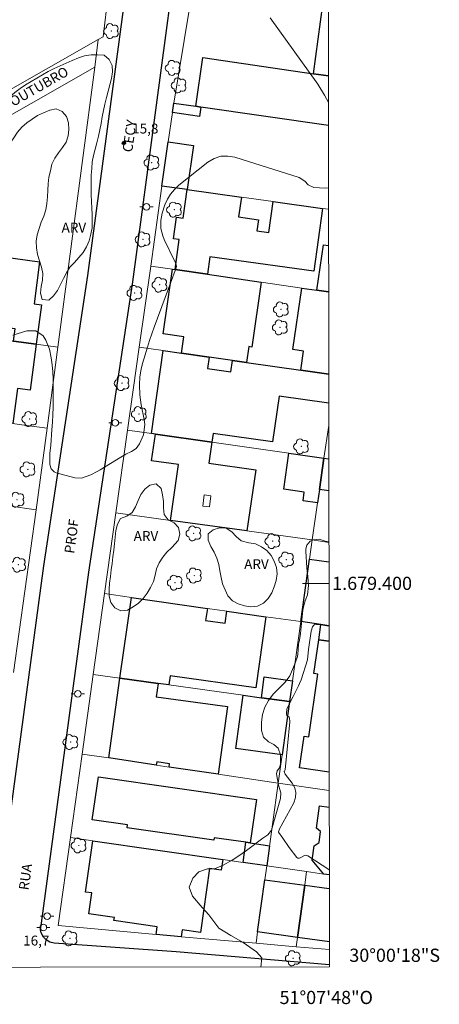
# Model space of a CAD drawing. Units: metres. Extents: x 286958 to 287474, y 1679336 to 1679901.
# Drawn here: x 287410 to 287474, y 1679336 to 1679485 of the extents above; entities that cross this region are included whole.
import ezdxf
from ezdxf.enums import TextEntityAlignment as Align

# ---------------------------------------------------------------- set-up
doc = ezdxf.new("R2010")
doc.units = ezdxf.units.M
doc.header["$MEASUREMENT"] = 0
for name, color, linetype, lineweight in [('Articulacao', 7, 'Continuous', 18), ('Cerca', 8, 'Cerca', 20), ('Edificacoes', 7, 'Continuous', 30), ('Edificacoes_Vazios', 7, 'Continuous', 15), ('Malha_Coordenadas', 7, 'Continuous', 15), ('Muro_Grade', 8, 'Continuous', 20), ('Pavimentacao_Asfaltica_Mfio', 10, 'Continuous', 30), ('Poste', 7, 'Continuous', 9), ('Topon_de_Vias', 7, 'Continuous', 9)]:
    doc.layers.add(name, color=color, linetype=linetype, lineweight=lineweight)
for name, color, linetype, lineweight, true_color in [('Arvores_Isoladas', 7, 'Continuous', 18, 0x00ff33), ('Curvas_Intermediarias', 7, 'Continuous', 9, 0x783c14), ('Pto_Cotado', 7, 'Continuous', 9, 0x783c14), ('Topon_Pto_Cotado', 7, 'Continuous', 9, 0x783c14), ('Topon_Vegetacao', 7, 'Continuous', 9, 0x00ff33), ('Vegetacao', 7, 'Orla8', 9, 0x00ff33)]:
    doc.layers.add(name, color=color, linetype=linetype, lineweight=lineweight, true_color=true_color)
doc.styles.add('Arial', font='arial.ttf', dxfattribs={"height": 1.5})
doc.styles.get("Standard").update_dxf_attribs({"font": 'arial.ttf'})
doc.linetypes.add('Cerca', pattern='A,10,0,["X",Standard,S=1,R=0,X=0,Y=-0.5],0.1', length=10.1)
doc.linetypes.add('Orla8', pattern='A,6,-0.5,["V",Standard,S=1,R=0,X=-0.5,Y=-1],-0.5,6,-0.5,["V",Standard,S=1,R=0,X=-0.5,Y=-1],-0.5', length=14)

# ---------------------------------------------------------------- blocks, each defined once
blk = doc.blocks.new('Cotas')
at = {"layer": 'Pto_Cotado'}
blk.add_hatch(color=256, dxfattribs=at).paths.add_polyline_path([(0, 0.24, 1), (0, -0.24, 1)])
at = {"layer": 'Pto_Cotado', "lineweight": -3}
blk.add_lwpolyline([(0, -0.24, -1), (0, 0.24, -1)], format="xyb", close=True, dxfattribs=at)
blk = doc.blocks.new('Arvore')
at = {"layer": 'Arvores_Isoladas'}
blk.add_lwpolyline([(-0.72, 0.49, 0.872324), (-0.72, -0.55, 0.862983), (0.28, -0.83, 0.900105), (0.89, 0.03, 0.863155), (0.26, 0.86, 0.882486)], format="xyb", close=True, dxfattribs=at)
blk.add_circle((0, 0), 0.0286, dxfattribs=at)
blk = doc.blocks.new('Poste')
at = {"layer": 'Poste'}
for points in [[(-0.5, 0), (-1, 0)], [(0.5, 0), (1, 0)]]:
    blk.add_lwpolyline(points, dxfattribs=at)
blk.add_lwpolyline([(0, 0.5, 1), (0, -0.5, 1)], format="xyb", close=True, dxfattribs=at)

msp = doc.modelspace()

# ---------------------------------------------------------------- linework, layer by layer
at = {"layer": 'Articulacao', "flags": 128}
msp.add_lwpolyline([(286974.41, 1679895.53), (287456.84, 1679896.09), (287457.47, 1679341.83), (286975.06, 1679341.27), (286974.41, 1679895.53)], close=True, dxfattribs=at)
at = {"layer": 'Cerca', "flags": 128}
for points in [[(287457.29, 1679498.69), (287437.78, 1679496.5), (287433.85, 1679472.84)], [(287422.41, 1679482.45), (287423.13, 1679482.86), (287424.15, 1679491.4), (287421.75, 1679494.41), (287420.62, 1679495.03)], [(287390.41, 1679464.3), (287422.41, 1679482.45)], [(287389.82, 1679460.03), (287392.51, 1679461.56), (287421.86, 1679478.28)]]:
    msp.add_lwpolyline(points, dxfattribs=at)
at = {"layer": 'Curvas_Intermediarias', "flags": 128}
for points, elevation in [([(287448.47, 1679485.74), (287455.72, 1679475.7), (287456.75, 1679474.05), (287457.32, 1679472.94)], 16), ([(287457.34, 1679460), (287456.84, 1679459.92), (287455.12, 1679460.01), (287454.28, 1679460.43), (287453.73, 1679460.98), (287452.87, 1679461.56), (287443.14, 1679464.63), (287442.04, 1679464.8), (287440.99, 1679464.77), (287439.99, 1679464.42), (287439.03, 1679463.87), (287434.64, 1679460.38), (287433.96, 1679459.74), (287433.36, 1679459.04), (287432.9, 1679458.25), (287432.52, 1679457.4), (287432.12, 1679456.15), (287431.92, 1679455), (287431.92, 1679453.82), (287432.18, 1679452.69), (287432.4, 1679452.15), (287434.09, 1679448.7), (287434.18, 1679448.49), (287434.27, 1679448.07), (287434.23, 1679447.86), (287430.87, 1679438.83), (287430.51, 1679437.83), (287430.17, 1679436.83), (287429.85, 1679435.82), (287429.12, 1679433.32), (287428.9, 1679432.47), (287428.7, 1679431.33), (287428.65, 1679430.09), (287428.69, 1679428.57), (287428.92, 1679427.06), (287429.39, 1679424.87), (287429.48, 1679424.08), (287429.29, 1679422.54), (287428.68, 1679421.15), (287428.16, 1679420.45), (287427.43, 1679419.98), (287426.61, 1679419.59), (287425.81, 1679419.15), (287422.68, 1679417.23), (287422.22, 1679416.96), (287421.29, 1679416.45), (287419.84, 1679415.93), (287418.83, 1679416.01), (287416.03, 1679416.75), (287415.71, 1679416.89), (287415.25, 1679417.35), (287415.03, 1679418.03), (287415.05, 1679419.67), (287415.18, 1679420.95), (287415.38, 1679423.26), (287415.47, 1679424.42), (287415.53, 1679425.58), (287415.56, 1679426.74), (287415.57, 1679429.94), (287415.54, 1679431.01), (287415.49, 1679432.07), (287415.39, 1679433.14), (287415.27, 1679434.2), (287415.02, 1679435.52), (287414.44, 1679436.9), (287414.02, 1679437.54), (287412.92, 1679438.31), (287411.58, 1679438.31), (287409.44, 1679437.66)], 16), ([(287457.4, 1679406.32), (287456.86, 1679406.38), (287455.94, 1679406.69), (287455, 1679406.62), (287454.54, 1679406.39), (287454.04, 1679405.81), (287453.89, 1679405.25), (287453.88, 1679404.87), (287454.03, 1679402.37), (287454.2, 1679401.04), (287454.3, 1679399.66), (287454.14, 1679398.25), (287453.8, 1679397.35), (287453.54, 1679396.42), (287453.47, 1679395.94), (287453.09, 1679392.37), (287452.93, 1679391.4), (287452.81, 1679390.79), (287452.71, 1679389.27), (287452.65, 1679388.91), (287452.29, 1679387.92), (287451.45, 1679385.95), (287450.78, 1679385.02), (287448.95, 1679383.18), (287448.22, 1679382.24), (287447.66, 1679381.24), (287447.34, 1679380.13), (287447.19, 1679378.95), (287447.18, 1679377.67), (287447.47, 1679376.67), (287448.25, 1679375.98), (287449.05, 1679375.58), (287449.68, 1679375.03), (287450.05, 1679374.02), (287450.07, 1679372.62), (287449.89, 1679372.02), (287449.57, 1679371.56), (287449.46, 1679371.13), (287449.75, 1679369.41), (287450.1, 1679368.25), (287450.07, 1679367.37), (287449.33, 1679364.91), (287448.67, 1679362.59), (287448.16, 1679361.88), (287447.39, 1679361.34), (287444.89, 1679359.47), (287443.59, 1679358.56), (287442.74, 1679358), (287441.24, 1679357.21), (287440.05, 1679356.72), (287439, 1679356.69), (287437.66, 1679356.23), (287436.74, 1679355.31), (287436.2, 1679353.93), (287436.7, 1679352.54), (287438.16, 1679350.86), (287439.18, 1679349.75), (287440.69, 1679347.71), (287442.51, 1679346.6), (287444.39, 1679345.55), (287446.4, 1679344.11), (287447.22, 1679343.19), (287447.08, 1679341.82)], 17), ([(287457.45, 1679356.55), (287457.37, 1679356.61), (287454.22, 1679358.66), (287453.82, 1679358.77), (287452.94, 1679358.35), (287452.76, 1679358.32), (287452.68, 1679358.33), (287452.54, 1679358.43), (287451.38, 1679359.95), (287450.39, 1679361.35), (287449.76, 1679362.28), (287449.76, 1679362.33), (287449.83, 1679362.56), (287449.88, 1679362.67), (287452.08, 1679366.74), (287452.33, 1679367.51), (287452.4, 1679368.27), (287452.21, 1679369), (287451.83, 1679369.72), (287450.79, 1679371.06), (287450.63, 1679371.45), (287450.65, 1679371.51), (287450.75, 1679371.7), (287451.45, 1679379.01), (287451.41, 1679379.6), (287451.36, 1679379.69), (287451.02, 1679379.98), (287450.95, 1679380.2), (287451.03, 1679380.98), (287452, 1679382.83), (287452.8, 1679384.45), (287452.95, 1679384.79), (287453.17, 1679385.38), (287454.13, 1679388.38), (287454.3, 1679389.96), (287454.72, 1679392.76), (287454.89, 1679393.39), (287455.12, 1679393.68), (287455.29, 1679393.75), (287456.32, 1679393.72), (287457.41, 1679393.6)], 18)]:
    msp.add_lwpolyline(points, dxfattribs=dict(at, elevation=elevation))
at = {"layer": 'Edificacoes', "flags": 128}
for points in [[(287455.06, 1679477.29), (287456.85, 1679490.45), (287457.3, 1679490.39)], [(287457.32, 1679469.41), (287437.97, 1679472.23), (287437.21, 1679472.35), (287438.29, 1679479.74), (287455.06, 1679477.29)], [(287457.32, 1679476.96), (287455.06, 1679477.29)], [(287455.06, 1679477.29), (287457.32, 1679476.96)], [(287455.58, 1679444.45), (287456.59, 1679451.34), (287457.35, 1679451.23)], [(287457.37, 1679431.72), (287453.15, 1679432.32), (287453.57, 1679435.22), (287451.95, 1679435.46), (287453.31, 1679444.78), (287455.58, 1679444.45)], [(287457.35, 1679444.19), (287455.58, 1679444.45)], [(287455.58, 1679444.45), (287457.35, 1679444.19)], [(287439.66, 1679421.42), (287431.07, 1679422.64), (287430.47, 1679422.73), (287432.26, 1679435.29), (287435.05, 1679434.9), (287439.25, 1679434.3), (287439, 1679432.58), (287442.54, 1679432.08), (287442.78, 1679433.8), (287444.92, 1679433.49), (287453.15, 1679432.32), (287457.37, 1679431.72)], [(287457.37, 1679427.31), (287449.83, 1679428.38), (287448.84, 1679421.45), (287439.84, 1679422.73), (287439.66, 1679421.42)], [(287457.39, 1679414.03), (287455.96, 1679414.24), (287456.65, 1679418.99), (287457.38, 1679418.89)], [(287457.41, 1679393.58), (287456.19, 1679393.75), (287453.12, 1679394.19), (287454.44, 1679403.69), (287457.4, 1679403.28)], [(287457.41, 1679391.21), (287455.86, 1679391.44), (287456.19, 1679393.75)], [(287456.19, 1679393.75), (287457.41, 1679393.58)], [(287457.44, 1679371.39), (287452.96, 1679372.04), (287453.65, 1679376.81), (287454.35, 1679376.71), (287455.74, 1679386.23), (287455.11, 1679386.33), (287455.86, 1679391.44), (287457.41, 1679391.21)], [(287456.65, 1679355.92), (287454.88, 1679358.04), (287455.18, 1679360.19), (287455.9, 1679360.69), (287456.13, 1679362.35), (287455.54, 1679362.86), (287456, 1679366.24), (287457.44, 1679366.04)], [(287457.45, 1679355.81), (287456.65, 1679355.92)], [(287457.47, 1679345.62), (287452.63, 1679346.29), (287453.73, 1679354.22), (287457.46, 1679353.7)]]:
    msp.add_lwpolyline(points, dxfattribs=at)
for points in [[(287437.97, 1679472.23), (287437.76, 1679470.81), (287433.65, 1679471.41), (287433.85, 1679472.84), (287437.21, 1679472.35)], [(287433.02, 1679466.94), (287436.85, 1679466.39), (287435.91, 1679459.72), (287432.07, 1679460.25)], [(287435.91, 1679459.72), (287444.12, 1679458.57), (287443.7, 1679455.57), (287446.72, 1679455.14), (287446.48, 1679453.45), (287448.27, 1679453.19), (287448.93, 1679457.89), (287456.43, 1679456.84), (287455.1, 1679447.32), (287439.35, 1679449.52), (287438.98, 1679446.87), (287434.05, 1679447.58), (287434.68, 1679452.12), (287433.8, 1679452.24), (287434.26, 1679455.52), (287435.3, 1679455.37)], [(287409.53, 1679436.73), (287409.78, 1679438.58), (287398.9, 1679440.02), (287400.25, 1679450.23), (287404.66, 1679449.65), (287404.7, 1679449.95), (287413.5, 1679448.78), (287412.65, 1679442.4), (287413.78, 1679442.25), (287412.99, 1679436.27)], [(287435.05, 1679434.9), (287435.41, 1679437.38), (287432.27, 1679437.84), (287433.69, 1679447.63), (287434.05, 1679447.58), (287438.98, 1679446.87), (287447.12, 1679445.68), (287445.69, 1679435.84), (287445.27, 1679435.9), (287444.92, 1679433.49), (287442.78, 1679433.8), (287439.25, 1679434.3)], [(287399.31, 1679425.59), (287399.51, 1679427.09), (287397.65, 1679427.34), (287397.6, 1679426.94), (287388.98, 1679428.09), (287389.73, 1679433.71), (287400.88, 1679432.22), (287401.23, 1679434.81), (287399.59, 1679435.03), (287399.99, 1679437.99), (287409.53, 1679436.73), (287412.99, 1679436.27), (287412.06, 1679429.29), (287410.16, 1679429.54), (287409.45, 1679424.23)], [(287444.97, 1679407.94), (287433.37, 1679409.55), (287434.58, 1679418.02), (287430.49, 1679418.6), (287431.07, 1679422.64), (287439.66, 1679421.42), (287439.2, 1679418.22), (287446.29, 1679417.21)], [(287455.66, 1679412.19), (287453.49, 1679412.5), (287453.67, 1679413.83), (287450.54, 1679414.28), (287451.32, 1679419.75), (287456.65, 1679418.99), (287455.96, 1679414.24)], [(287425.68, 1679385.64), (287427.42, 1679397.86), (287438.96, 1679396.21), (287438.7, 1679394.39), (287441.65, 1679393.97), (287441.91, 1679395.79), (287447.85, 1679394.94), (287446.31, 1679384.14), (287433.32, 1679386), (287433.12, 1679384.61), (287431.49, 1679384.83)], [(287423.99, 1679373.52), (287425.68, 1679385.64), (287431.49, 1679384.83), (287431.21, 1679382.81), (287442.02, 1679381.3), (287440.59, 1679371.05), (287433.16, 1679372.15), (287433.23, 1679372.62), (287431.27, 1679372.91), (287431.2, 1679372.45)], [(287447.16, 1679382.65), (287447.6, 1679385.83), (287451.88, 1679385.23), (287451.44, 1679382.06)], [(287444.4, 1679383.04), (287447.16, 1679382.65), (287451.44, 1679382.06), (287450.32, 1679374), (287443.28, 1679374.98)], [(287426.77, 1679362.94), (287426.83, 1679363.38), (287421.48, 1679364.15), (287422.42, 1679370.67), (287446.42, 1679367.21), (287445.47, 1679360.64), (287444.82, 1679360.73), (287439.98, 1679361.43), (287439.93, 1679361.04)], [(287421.57, 1679360.96), (287441.3, 1679358.11), (287441.06, 1679356.48), (287439.29, 1679356.74), (287437.9, 1679347.07), (287435.14, 1679347.47), (287434.99, 1679346.42), (287431.18, 1679346.76), (287431.35, 1679347.91), (287424.78, 1679348.86), (287424.85, 1679349.34), (287420.97, 1679349.9), (287421.42, 1679353.05), (287420.45, 1679353.19)], [(287444.82, 1679360.73), (287445.47, 1679360.64), (287448.4, 1679360.21), (287447.98, 1679357.15), (287444.38, 1679357.67)], [(287453.73, 1679354.22), (287452.63, 1679346.29), (287446.59, 1679347.13), (287447.69, 1679355.06)]]:
    msp.add_lwpolyline(points, close=True, dxfattribs=at)
at = {"layer": 'Edificacoes_Vazios', "flags": 128}
msp.add_lwpolyline([(287438.25, 1679411.72), (287438.48, 1679413.41), (287439.5, 1679413.27), (287439.26, 1679411.58)], close=True, dxfattribs=at)
at = {"layer": 'Malha_Coordenadas', "flags": 128}
msp.add_lwpolyline([(287457.4, 1679400), (287453.4, 1679400)], dxfattribs=at)
at = {"layer": 'Muro_Grade', "flags": 128}
for points in [[(287421.86, 1679478.28), (287422.41, 1679482.45)], [(287416.26, 1679435.84), (287421.86, 1679478.28)], [(287432.07, 1679460.25), (287433.02, 1679466.94), (287433.65, 1679471.41), (287433.85, 1679472.84)], [(287433.85, 1679472.84), (287437.21, 1679472.35), (287437.97, 1679472.23), (287457.32, 1679469.41)], [(287430.36, 1679448.12), (287432.07, 1679460.25)], [(287432.07, 1679460.25), (287435.91, 1679459.72), (287444.12, 1679458.57), (287448.93, 1679457.89), (287456.43, 1679456.84), (287457.34, 1679456.72)], [(287428.62, 1679435.81), (287430.36, 1679448.12)], [(287430.36, 1679448.12), (287433.69, 1679447.63), (287434.05, 1679447.58), (287438.98, 1679446.87), (287447.12, 1679445.68), (287453.31, 1679444.78), (287455.58, 1679444.45), (287457.35, 1679444.19)], [(287384.27, 1679440.08), (287393.02, 1679438.92), (287399.99, 1679437.99), (287409.53, 1679436.73), (287412.99, 1679436.27), (287416.26, 1679435.84)], [(287414.63, 1679423.54), (287416.26, 1679435.84)], [(287426.85, 1679423.24), (287428.62, 1679435.81)], [(287428.62, 1679435.81), (287432.26, 1679435.29), (287435.05, 1679434.9), (287439.25, 1679434.3), (287442.78, 1679433.8), (287444.92, 1679433.49), (287453.15, 1679432.32), (287457.37, 1679431.72)], [(287382.55, 1679427.83), (287388.38, 1679427.05), (287394.4, 1679426.24), (287399.31, 1679425.59), (287409.45, 1679424.23), (287410.42, 1679424.1), (287414.63, 1679423.54)], [(287456.65, 1679418.99), (287457.38, 1679423.93)], [(287412.99, 1679411.16), (287414.63, 1679423.54)], [(287425.07, 1679410.7), (287426.85, 1679423.24)], [(287426.85, 1679423.24), (287430.47, 1679422.73), (287431.07, 1679422.64), (287439.66, 1679421.42), (287451.32, 1679419.75), (287456.65, 1679418.99)], [(287456.65, 1679418.99), (287455.96, 1679414.24), (287455.66, 1679412.19), (287454.84, 1679406.58)], [(287457.38, 1679418.89), (287456.65, 1679418.99)], [(287380.86, 1679415.53), (287389.14, 1679414.4), (287389.33, 1679414.38), (287395.59, 1679413.53), (287398.39, 1679413.15), (287400.9, 1679412.8), (287408.68, 1679411.75), (287408.77, 1679411.73), (287412.99, 1679411.16)], [(287409.53, 1679386.46), (287412.99, 1679411.16)], [(287423.36, 1679398.44), (287425.07, 1679410.7)], [(287425.07, 1679410.7), (287433.37, 1679409.55), (287444.97, 1679407.94), (287454.84, 1679406.58)], [(287454.84, 1679406.58), (287454.44, 1679403.69), (287453.12, 1679394.19)], [(287457.4, 1679406.21), (287454.84, 1679406.58)], [(287421.65, 1679386.2), (287423.36, 1679398.44)], [(287453.12, 1679394.19), (287447.85, 1679394.94), (287441.91, 1679395.79), (287438.96, 1679396.21), (287427.42, 1679397.86), (287423.36, 1679398.44)], [(287453.12, 1679394.19), (287451.88, 1679385.23), (287451.44, 1679382.06)], [(287457.41, 1679393.58), (287456.19, 1679393.75), (287453.12, 1679394.19)], [(287419.97, 1679374.11), (287421.65, 1679386.2)], [(287421.65, 1679386.2), (287425.68, 1679385.64), (287431.49, 1679384.83), (287433.12, 1679384.61), (287444.4, 1679383.04), (287447.16, 1679382.65), (287451.44, 1679382.06)], [(287449.72, 1679369.7), (287450.32, 1679374), (287451.44, 1679382.06)], [(287418.2, 1679361.45), (287419.97, 1679374.11)], [(287449.72, 1679369.7), (287440.59, 1679371.05), (287433.16, 1679372.15), (287431.2, 1679372.45), (287423.99, 1679373.52), (287419.97, 1679374.11)], [(287449.72, 1679369.7), (287447.98, 1679357.15)], [(287449.72, 1679369.7), (287457.44, 1679368.57)], [(287446.35, 1679345.41), (287434.99, 1679346.42), (287431.18, 1679346.76), (287416.33, 1679348.09), (287418.2, 1679361.45)], [(287418.2, 1679361.45), (287421.57, 1679360.96), (287441.3, 1679358.11), (287444.38, 1679357.67), (287447.98, 1679357.15)], [(287446.35, 1679345.41), (287446.59, 1679347.13), (287447.69, 1679355.06), (287447.98, 1679357.15)], [(287454.02, 1679356.3), (287447.98, 1679357.15)], [(287452.44, 1679344.9), (287452.63, 1679346.29), (287453.73, 1679354.22), (287454.02, 1679356.3)], [(287457.45, 1679355.81), (287456.65, 1679355.92), (287454.02, 1679356.3)], [(287452.44, 1679344.9), (287446.35, 1679345.41)], [(287457.47, 1679344.48), (287452.44, 1679344.9)]]:
    msp.add_lwpolyline(points, dxfattribs=at)
at = {"layer": 'Pavimentacao_Asfaltica_Mfio', "flags": 128}
for points in [[(287405.89, 1679341.77), (287406.86, 1679348.91), (287414.12, 1679402.67), (287420.84, 1679446.7), (287427.98, 1679500.27)], [(287415.7, 1679345.46), (287415.06, 1679345.61), (287414.51, 1679345.92), (287414.08, 1679346.34), (287413.72, 1679347), (287413.63, 1679347.45), (287413.77, 1679348.48), (287420.95, 1679401.69), (287427.67, 1679445.72), (287434.83, 1679499.36)], [(287457.47, 1679342.13), (287434.23, 1679344.13), (287415.7, 1679345.46)]]:
    msp.add_lwpolyline(points, dxfattribs=at)
at = {"layer": 'Vegetacao', "flags": 128}
for points in [[(287374.58, 1679478.69), (287375.55, 1679478.45), (287376.55, 1679478.49), (287377.23, 1679479.22), (287377.41, 1679480.2), (287377.69, 1679481.16), (287378.15, 1679482.05), (287378.83, 1679482.78), (287379.46, 1679483.57), (287379.98, 1679484.42), (287380.42, 1679485.32), (287380.65, 1679486.29), (287380.61, 1679487.29), (287380.53, 1679488.29), (287380.47, 1679489.29), (287380.55, 1679490.28), (287380.75, 1679491.26), (287381.25, 1679492.13), (287381.97, 1679492.83), (287382.77, 1679493.42), (287383.67, 1679493.86), (287384.66, 1679494.03), (287385.65, 1679493.9), (287386.64, 1679493.75), (287387.47, 1679493.19), (287388.05, 1679492.38), (287388.48, 1679491.48), (287388.96, 1679490.6), (287389.58, 1679489.81), (287390.33, 1679489.15), (287391.31, 1679488.98), (287392.31, 1679489.06), (287393.31, 1679489.12), (287394.28, 1679488.88), (287395.21, 1679488.51), (287396.04, 1679487.95), (287396.56, 1679487.1), (287396.77, 1679486.12), (287396.54, 1679485.14), (287396.15, 1679484.22), (287396.23, 1679483.22), (287396.11, 1679482.23), (287395.97, 1679481.24), (287395.78, 1679480.26), (287395.6, 1679479.27), (287395.44, 1679478.29), (287395.27, 1679477.3), (287395.1, 1679476.31), (287394.92, 1679475.33), (287394.73, 1679474.35), (287394.56, 1679473.36), (287394.12, 1679472.46), (287393.42, 1679471.75), (287392.53, 1679471.28), (287391.85, 1679470.56), (287391.88, 1679469.56), (287392.12, 1679468.58), (287392.7, 1679467.77), (287393.63, 1679467.41), (287394.62, 1679467.23), (287395.61, 1679467.34), (287396.61, 1679467.45), (287397.58, 1679467.68), (287398.55, 1679467.92), (287399.47, 1679468.31), (287400.39, 1679468.7), (287401.32, 1679469.09), (287402.21, 1679469.54), (287403.1, 1679470), (287403.99, 1679470.46), (287404.84, 1679470.98), (287405.69, 1679471.5), (287406.52, 1679472.06), (287407.34, 1679472.63), (287408.16, 1679473.2), (287408.96, 1679473.8), (287409.74, 1679474.43), (287410.55, 1679475.02), (287411.37, 1679475.6), (287412.22, 1679476.12), (287413.08, 1679476.63), (287413.95, 1679477.13), (287414.81, 1679477.63), (287415.72, 1679478.07), (287416.62, 1679478.5), (287417.53, 1679478.9), (287418.45, 1679479.3), (287419.38, 1679479.68), (287420.32, 1679480), (287421.31, 1679480.14), (287422.31, 1679480.16), (287423.31, 1679480.11), (287424.08, 1679479.46), (287424.49, 1679478.55), (287424.55, 1679477.55), (287424.43, 1679476.56), (287424.17, 1679475.59), (287423.92, 1679474.62), (287423.65, 1679473.66), (287423.41, 1679472.69), (287423.21, 1679471.71), (287423.01, 1679470.73), (287422.85, 1679469.74), (287422.65, 1679468.76), (287422.43, 1679467.79), (287422.18, 1679466.82), (287421.94, 1679465.85), (287421.67, 1679464.88), (287421.48, 1679463.9), (287421.41, 1679462.9), (287421.34, 1679461.9), (287421.33, 1679460.9), (287421.33, 1679459.9), (287421.33, 1679458.9), (287421.38, 1679457.9), (287421.43, 1679456.91), (287421.48, 1679455.91), (287421.48, 1679454.91), (287421.48, 1679453.91), (287421.25, 1679452.93), (287421.01, 1679451.96), (287420.62, 1679451.04), (287420.09, 1679450.19), (287419.46, 1679449.42), (287418.79, 1679448.67), (287418.1, 1679447.95), (287417.6, 1679447.08), (287417.11, 1679446.21), (287416.67, 1679445.31), (287416.2, 1679444.43), (287415.63, 1679443.61), (287414.89, 1679442.94), (287413.9, 1679443.06), (287413.61, 1679444.02), (287413.73, 1679445.01), (287413.94, 1679445.99), (287413.98, 1679446.99), (287413.78, 1679447.97), (287413.46, 1679448.92), (287413.17, 1679449.88), (287413.03, 1679450.87), (287413, 1679451.87), (287413.14, 1679452.86), (287413.41, 1679453.82), (287413.73, 1679454.77), (287414.14, 1679455.68), (287414.45, 1679456.63), (287414.61, 1679457.62), (287414.69, 1679458.62), (287414.74, 1679459.62), (287414.81, 1679460.61), (287414.88, 1679461.61), (287415.13, 1679462.58), (287415.38, 1679463.55), (287415.8, 1679464.46), (287416.35, 1679465.29), (287416.97, 1679466.08), (287417.55, 1679466.89), (287417.84, 1679467.85), (287417.94, 1679468.84), (287417.86, 1679469.84), (287417.6, 1679470.8), (287416.94, 1679471.56), (287416.02, 1679471.94), (287415.03, 1679471.76), (287414.11, 1679471.37), (287413.2, 1679470.97), (287412.37, 1679470.41), (287411.54, 1679469.84), (287410.8, 1679469.17), (287410.15, 1679468.41), (287409.59, 1679467.58), (287409.01, 1679466.77), (287408.35, 1679466.02), (287407.66, 1679465.29), (287406.89, 1679464.66), (287405.99, 1679464.21), (287405.08, 1679463.79), (287404.16, 1679463.4), (287403.25, 1679463), (287402.33, 1679462.6), (287401.43, 1679462.17), (287400.59, 1679461.63), (287399.79, 1679461.02), (287398.97, 1679460.45), (287398.19, 1679459.82), (287397.43, 1679459.17), (287396.66, 1679458.53), (287395.81, 1679458), (287394.91, 1679457.58), (287393.96, 1679457.27), (287392.96, 1679457.38), (287391.98, 1679457.59), (287391.04, 1679457.91), (287390.18, 1679458.43), (287389.27, 1679458.85), (287388.42, 1679459.37), (287387.53, 1679459.82), (287386.54, 1679459.98), (287385.56, 1679459.75), (287384.64, 1679459.37), (287383.73, 1679458.94), (287382.86, 1679458.46), (287381.97, 1679458), (287381.07, 1679457.55), (287380.18, 1679457.1), (287379.29, 1679456.65), (287378.39, 1679456.22), (287377.48, 1679455.79), (287376.55, 1679455.43), (287375.63, 1679455.04), (287374.7, 1679454.65), (287373.78, 1679454.27), (287372.84, 1679453.93), (287371.9, 1679453.58), (287370.98, 1679453.2), (287370.04, 1679452.83), (287369.13, 1679452.44), (287368.2, 1679452.05), (287367.24, 1679451.8), (287366.24, 1679451.92), (287365.28, 1679452.19), (287364.44, 1679452.73), (287363.86, 1679453.55), (287363.87, 1679454.55), (287364.29, 1679455.45), (287365, 1679456.15), (287365.93, 1679456.54), (287366.87, 1679456.87), (287367.82, 1679457.19), (287368.76, 1679457.52), (287369.71, 1679457.85), (287370.66, 1679458.16), (287371.62, 1679458.45), (287372.57, 1679458.75), (287373.5, 1679459.12), (287374.41, 1679459.52), (287375.32, 1679459.94), (287376.24, 1679460.34), (287377.15, 1679460.75), (287378.05, 1679461.19), (287378.94, 1679461.65), (287379.84, 1679462.08), (287380.62, 1679462.71), (287381.19, 1679463.53), (287381.23, 1679464.53), (287380.68, 1679465.37), (287379.85, 1679465.93), (287378.94, 1679466.34), (287377.95, 1679466.23), (287377.03, 1679465.84), (287376.17, 1679465.33), (287375.33, 1679464.78), (287374.42, 1679464.37), (287373.49, 1679464.01), (287372.54, 1679463.69), (287371.61, 1679464.05), (287371.09, 1679464.91), (287370.58, 1679465.76), (287370, 1679466.58), (287369.41, 1679467.39), (287368.44, 1679467.65), (287367.45, 1679467.78), (287366.45, 1679467.8), (287365.45, 1679467.71), (287364.47, 1679467.54), (287363.55, 1679467.15), (287362.77, 1679466.52), (287362.15, 1679465.73), (287361.63, 1679464.87), (287361.18, 1679463.98), (287360.75, 1679463.08), (287360.23, 1679462.23), (287359.35, 1679461.75), (287358.38, 1679461.51), (287357.39, 1679461.67), (287356.43, 1679461.96), (287355.48, 1679462.27), (287354.54, 1679462.61), (287353.63, 1679463.03), (287352.73, 1679463.46), (287352.01, 1679464.16), (287351.63, 1679465.08), (287351.62, 1679466.08), (287351.78, 1679467.07), (287352.12, 1679468.01), (287352.61, 1679468.88), (287353.17, 1679469.71), (287353.81, 1679470.48), (287354.54, 1679471.17), (287355.38, 1679471.71), (287356.31, 1679472.07), (287357.31, 1679472.13), (287358.31, 1679472.17), (287359.05, 1679472.84), (287359.52, 1679473.72), (287359.86, 1679474.66), (287359.81, 1679475.66), (287359.5, 1679476.61), (287358.87, 1679477.4), (287358.13, 1679478.07), (287357.33, 1679478.67), (287356.44, 1679479.11), (287355.59, 1679479.65), (287354.86, 1679480.33), (287354.37, 1679481.21), (287353.99, 1679482.13), (287353.7, 1679483.09), (287353.51, 1679484.07), (287353.41, 1679485.07), (287353.36, 1679486.07), (287353.41, 1679487.06), (287353.65, 1679488.04), (287354.21, 1679488.87), (287354.91, 1679489.58), (287355.78, 1679490.07), (287356.76, 1679490.3), (287357.75, 1679490.22), (287358.74, 1679490.03), (287359.66, 1679489.65), (287360.44, 1679489.02), (287361.13, 1679488.3), (287361.65, 1679487.45), (287362.1, 1679486.55), (287362.48, 1679485.62), (287362.78, 1679484.67), (287362.89, 1679483.68), (287362.95, 1679482.68), (287362.96, 1679481.68), (287363.06, 1679480.68), (287363.45, 1679479.76), (287364.14, 1679479.03), (287364.76, 1679478.25), (287365.37, 1679477.46), (287365.84, 1679476.58), (287366.06, 1679475.6), (287366.07, 1679474.6), (287365.99, 1679473.6), (287365.85, 1679472.61), (287365.77, 1679471.61), (287365.89, 1679470.62), (287366.36, 1679469.74), (287367.32, 1679469.45), (287368.26, 1679469.79), (287368.95, 1679470.51), (287369.38, 1679471.42), (287369.71, 1679472.36), (287370.04, 1679473.3), (287370.27, 1679474.28), (287370.42, 1679475.27), (287370.64, 1679476.24), (287371.19, 1679477.08), (287372.01, 1679477.66), (287372.86, 1679478.18)], [(287433.55, 1679405.42), (287432.83, 1679404.73), (287432.18, 1679403.96), (287431.63, 1679403.12), (287431.24, 1679402.2), (287431.04, 1679401.23), (287430.79, 1679400.26), (287430.31, 1679399.38), (287429.8, 1679398.52), (287429.2, 1679397.71), (287428.51, 1679396.99), (287427.68, 1679396.43), (287426.82, 1679395.92), (287425.82, 1679395.85), (287424.92, 1679396.29), (287424.33, 1679397.1), (287424.05, 1679398.05), (287424.04, 1679399.06), (287424.13, 1679400.05), (287424.25, 1679401.04), (287424.37, 1679402.04), (287424.49, 1679403.03), (287424.62, 1679404.02), (287424.76, 1679405.01), (287424.88, 1679406.01), (287424.98, 1679407), (287425.08, 1679408), (287425.31, 1679408.97), (287425.8, 1679409.84), (287426.74, 1679410.19), (287427.56, 1679410.75), (287428.06, 1679411.62), (287428.45, 1679412.54), (287428.88, 1679413.45), (287429.47, 1679414.26), (287430.23, 1679414.9), (287431.21, 1679415.1), (287431.93, 1679414.4), (287432.17, 1679413.43), (287432.29, 1679412.43), (287432.28, 1679411.43), (287432.41, 1679410.44), (287433.01, 1679409.64), (287433.9, 1679409.18), (287434.59, 1679408.46), (287434.76, 1679407.47), (287434.52, 1679406.5)], [(287445.26, 1679406.15), (287446.24, 1679405.97), (287447.15, 1679405.55), (287447.96, 1679404.96), (287448.65, 1679404.24), (287449.12, 1679403.36), (287449.46, 1679402.42), (287449.56, 1679401.42), (287449.41, 1679400.43), (287449.11, 1679399.48), (287448.73, 1679398.55), (287448.17, 1679397.72), (287447.48, 1679397), (287446.58, 1679396.56), (287445.58, 1679396.45), (287444.59, 1679396.59), (287443.64, 1679396.9), (287442.76, 1679397.37), (287442.08, 1679398.11), (287441.64, 1679399), (287441.28, 1679399.94), (287441.04, 1679400.91), (287440.84, 1679401.89), (287440.69, 1679402.88), (287440.41, 1679403.84), (287439.97, 1679404.74), (287439.47, 1679405.6), (287439.08, 1679406.53), (287439.06, 1679407.53), (287439.86, 1679408.13), (287440.82, 1679408.43), (287441.82, 1679408.38), (287442.65, 1679407.83), (287443.35, 1679407.12), (287444.1, 1679406.44)]]:
    msp.add_lwpolyline(points, close=True, dxfattribs=at)

# ---------------------------------------------------------------- block references
at = {"layer": 'Arvores_Isoladas'}
for p in [(287424.37, 1679483.75), (287433.75, 1679478.17), (287434.64, 1679475.52), (287430.52, 1679463.81), (287433.94, 1679456.67), (287429.17, 1679452.15), (287431.73, 1679445.28), (287427.94, 1679444.04), (287450.15, 1679441.54), (287450, 1679438.81), (287425.99, 1679430.36), (287428.6, 1679425.67), (287411.98, 1679424.92), (287453.21, 1679420.76), (287411.71, 1679417.29), (287410.05, 1679412.67), (287436.89, 1679407.58), (287448.87, 1679406.4), (287450.96, 1679403.61), (287410.28, 1679402.82), (287434.06, 1679400.1), (287436.96, 1679401.18), (287418.21, 1679375.93), (287419.45, 1679360.25), (287418.1, 1679346.15), (287451.98, 1679343.14)]:
    msp.add_blockref('Arvore', p, dxfattribs=at)
at = {"layer": 'Poste'}
for p in [(287429.73, 1679457.08), (287424.99, 1679424.34), (287419.31, 1679383.26), (287414.64, 1679349.54), (287414.07, 1679347.83)]:
    msp.add_blockref('Poste', p, dxfattribs=at)
at = {"layer": 'Pto_Cotado'}
msp.add_blockref('Cotas', (287426.29, 1679466.77, 15.76), dxfattribs=at)

# ---------------------------------------------------------------- texts
at = {"layer": 'Malha_Coordenadas', "style": 'Arial'}
for s, p in [('1.679.400', (287457.9, 1679400)), ('30°00\'18"S', (287460.5, 1679343.6))]:
    msp.add_text(s, height=2, dxfattribs=at).set_placement(p, align=Align.MIDDLE_LEFT)
msp.add_text('51°07\'48"O', height=2, dxfattribs=at).set_placement((287457, 1679338.2), align=Align.TOP_CENTER)
at = {"layer": 'Topon_de_Vias', "style": 'Arial'}
for s, rotation, p in [('OUTUBRO', 29.7876, (287409.5, 1679472.25)), ('CECY', 81.9588, (287427.54, 1679465.31)), ('PROF', 81.9588, (287418.73, 1679404.44)), ('RUA', 81.9588, (287411.81, 1679353.4))]:
    msp.add_text(s, height=1.5, rotation=rotation, dxfattribs=at).set_placement(p)
at = {"layer": 'Topon_Pto_Cotado', "style": 'Arial'}
for s, p in [('15,8', (287427.55, 1679468.22, 15.76)), ('16,7', (287411.01, 1679345.08, 16.65))]:
    msp.add_text(s, height=1.5, dxfattribs=at).set_placement(p)
at = {"layer": 'Topon_Vegetacao', "style": 'Arial'}
for p in [(287416.84, 1679453.2), (287427.78, 1679406.43), (287444.55, 1679402.16)]:
    msp.add_text('ARV', height=1.5, dxfattribs=at).set_placement(p)

doc.saveas('drawing.dxf')
